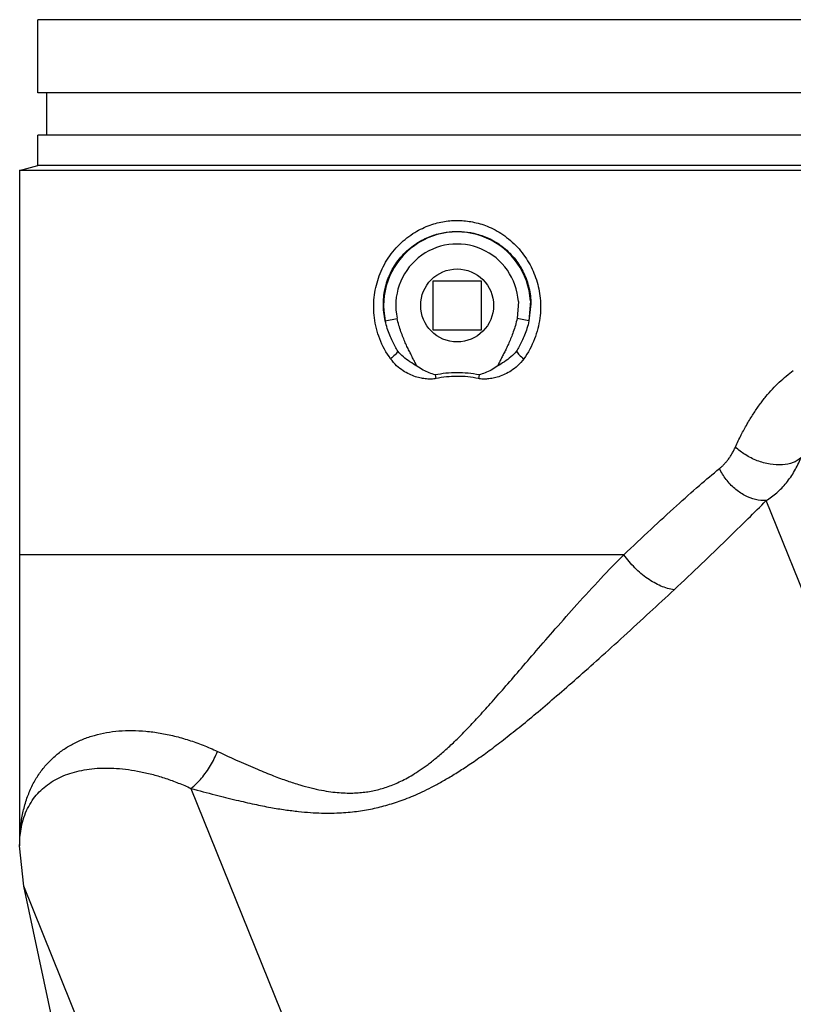
# Model space of a CAD drawing. Units: inches. Extents: x -58 to 88, y -40 to 75.
# Drawn here: x -12 to -4, y 17 to 28 of the extents above; entities that cross this region are included whole.
import ezdxf

# ---------------------------------------------------------------- set-up
doc = ezdxf.new("R2010")
doc.units = ezdxf.units.IN
doc.header["$LTSCALE"] = 1.87
doc.header["$MEASUREMENT"] = 0
doc.layers.get('0').update_dxf_attribs({"linetype": 'CONTINUOUS'})
doc.layers.add('02___PRT_ALL_AXES', color=7, linetype='CONTINUOUS')
doc.layers.add('MACHINE', color=7, linetype='CONTINUOUS')

msp = doc.modelspace()

# ---------------------------------------------------------------- linework, layer by layer
at = {"color": 7, "linetype": 'Continuous'}
for p, q in [((-11.96, 26.019), (-11.96, 19.076)), ((-7.71, 24.882), (-7.71, 24.382)), ((-7.21, 24.882), (-7.71, 24.882)), ((-7.21, 24.382), (-7.21, 24.882)), ((-6.83, 24.672), (-6.843, 24.499)), ((-6.705, 24.679), (-6.721, 24.473)), ((-6.701, 24.649), (-6.721, 24.473)), ((-8.199, 24.473), (-8.077, 24.499)), ((-6.721, 24.473), (-6.843, 24.499)), ((-7.71, 24.382), (-7.21, 24.382)), ((-7.686, 23.917), (-7.678, 23.88)), ((-7.234, 23.917), (-7.241, 23.88)), ((3.553, 3.236), (-4.281, 22.626)), ((-5.745, 22.069), (-11.96, 22.069)), ((-10.198, 19.667), (-4.524, 5.623)), ((-11.916, 18.661), (-11.96, 19.077)), ((-10.412, 11.587), (-11.916, 18.661)), ((-5.638, 3.123), (-11.916, 18.661))]:
    msp.add_line(p, q, dxfattribs=at)
for radius, start, end in [(0.756, 3.6024, 192.1355), (0.631, 3.604, 192.1357)]:
    msp.add_arc((-7.46, 24.632), radius, start, end, dxfattribs=at)
for points, start_tangent, end_tangent in [([(-8.144, 24.083), (-8.256, 24.288), (-8.311, 24.505), (-8.313, 24.715), (-8.269, 24.913), (-8.182, 25.097), (-8.051, 25.261), (-7.894, 25.383), (-7.737, 25.458), (-7.589, 25.496), (-7.445, 25.506), (-7.301, 25.49), (-7.15, 25.446), (-6.991, 25.361), (-6.84, 25.231), (-6.722, 25.07)], (-2.35553, 3.232875), (1.987823, -3.471103)), ([(-8.199, 24.473), (-8.219, 24.652), (-8.197, 24.822), (-8.137, 24.982), (-8.038, 25.129), (-7.909, 25.248), (-7.77, 25.328), (-7.637, 25.373), (-7.51, 25.392), (-7.385, 25.39), (-7.257, 25.366), (-7.121, 25.315), (-6.983, 25.227), (-6.861, 25.104), (-6.774, 24.964), (-6.721, 24.813), (-6.701, 24.649)], (-0.90941, 3.89525), (0.034278, -3.999853)), ([(-6.722, 25.07), (-6.645, 24.895), (-6.606, 24.706), (-6.609, 24.502), (-6.664, 24.288), (-6.775, 24.083)], (1.987823, -3.471103), (-2.355149, -3.233152)), ([(-7.873, 24.006), (-7.889, 24.039), (-7.908, 24.074), (-7.927, 24.112), (-7.948, 24.154), (-7.97, 24.199), (-7.993, 24.248), (-8.015, 24.302), (-8.038, 24.361), (-8.059, 24.427), (-8.077, 24.499)], (-1.756438, 3.593734), (-0.840904, 3.910611)), ([(-6.843, 24.499), (-6.861, 24.426), (-6.882, 24.361), (-6.904, 24.301), (-6.927, 24.247), (-6.95, 24.198), (-6.971, 24.154), (-6.992, 24.113), (-7.012, 24.075), (-7.03, 24.039), (-7.047, 24.006)], (-0.840397, -3.91072), (-1.756092, -3.593903)), ([(-8.07, 24.161), (-8.098, 24.21), (-8.126, 24.264), (-8.153, 24.325), (-8.178, 24.395), (-8.199, 24.473)], (-2.090517, 3.41024), (-0.873585, 3.903441)), ([(-6.721, 24.473), (-6.742, 24.395), (-6.767, 24.325), (-6.794, 24.264), (-6.821, 24.21), (-6.85, 24.161)], (-0.873079, -3.903554), (-2.090108, -3.410491)), ([(-8.07, 24.161), (-8.099, 24.123), (-8.144, 24.083)], (-1.836028, -3.553731), (-3.205022, -2.39329)), ([(-7.873, 24.006), (-7.945, 24.053), (-8.013, 24.103), (-8.07, 24.161)], (-3.338047, 2.203961), (-2.5687, 3.066232)), ([(-6.85, 24.161), (-6.907, 24.103), (-6.974, 24.053), (-7.047, 24.006)], (-2.568217, -3.066637), (-3.33778, -2.204365)), ([(-6.849, 24.161), (-6.821, 24.123), (-6.775, 24.083)], (1.835877, -3.553809), (3.205076, -2.393217)), ([(-7.678, 23.88), (-7.724, 23.875), (-7.774, 23.876), (-7.828, 23.884), (-7.888, 23.899), (-7.95, 23.924), (-8.016, 23.96), (-8.082, 24.012), (-8.144, 24.083)], (-3.90441, -0.869242), (-2.35497, 3.233283)), ([(-7.686, 23.917), (-7.747, 23.939), (-7.809, 23.968), (-7.873, 24.006)], (-3.773347, 1.327348), (-3.338045, 2.203963)), ([(-6.775, 24.083), (-6.837, 24.013), (-6.903, 23.96), (-6.969, 23.924), (-7.032, 23.899), (-7.091, 23.884), (-7.146, 23.876), (-7.196, 23.875), (-7.241, 23.88)], (-2.354603, -3.23355), (-3.904497, 0.868852)), ([(-7.047, 24.006), (-7.11, 23.968), (-7.172, 23.939), (-7.234, 23.917)], (-3.337779, -2.204366), (-3.774679, -1.323554)), ([(-7.234, 23.917), (-7.463, 23.94), (-7.686, 23.917)], (-3.920251, 0.794752), (-3.9201, -0.795499)), ([(-7.241, 23.88), (-7.462, 23.903), (-7.678, 23.88)], (-3.914878, 0.820812), (-3.914736, -0.82149)), ([(-4.597, 23.177), (-4.538, 23.3), (-4.477, 23.413), (-4.414, 23.515), (-4.35, 23.609), (-4.283, 23.695), (-4.215, 23.772), (-4.146, 23.843), (-4.074, 23.906), (-4.002, 23.962)], (1.626126, 3.654547), (3.252, 2.329054)), ([(-4.761, 22.955), (-4.739, 22.974), (-4.718, 22.995), (-4.696, 23.019), (-4.674, 23.046), (-4.653, 23.075), (-4.633, 23.107), (-4.614, 23.141), (-4.597, 23.177)], (3.114885, 2.50948), (1.626069, 3.654573)), ([(-3.924, 23.066), (-4.004, 23.016), (-4.113, 22.994), (-4.241, 23.001), (-4.373, 23.036), (-4.496, 23.098), (-4.597, 23.177)], (-2.823783, -2.833064), (-2.815363, 2.841431)), ([(-4.281, 22.626), (-4.225, 22.663), (-4.172, 22.706), (-4.121, 22.755), (-4.073, 22.809), (-4.029, 22.867), (-3.989, 22.931), (-3.954, 22.997), (-3.924, 23.066)], (3.423506, 2.068721), (1.441236, 3.731332)), ([(-5.745, 22.069), (-5.465, 22.332), (-5.203, 22.573), (-4.968, 22.782), (-4.761, 22.955)], (2.921029, 2.732689), (3.114831, 2.509547)), ([(-4.281, 22.626), (-4.39, 22.636), (-4.5, 22.678), (-4.604, 22.749), (-4.693, 22.844), (-4.761, 22.955)], (-3.990779, -0.271443), (-1.699814, 3.620861)), ([(-5.228, 21.709), (-4.945, 21.976), (-4.689, 22.223), (-4.467, 22.44), (-4.281, 22.626)], (2.920571, 2.733179), (2.806928, 2.849764)), ([(-9.926, 20.047), (-9.705, 19.946), (-9.515, 19.864), (-9.35, 19.797), (-9.206, 19.744), (-9.077, 19.703), (-8.961, 19.671), (-8.856, 19.648), (-8.76, 19.632), (-8.672, 19.623), (-8.59, 19.619), (-8.515, 19.62), (-8.444, 19.625), (-8.377, 19.633), (-8.312, 19.645), (-8.248, 19.661), (-8.185, 19.681), (-8.121, 19.704), (-8.056, 19.733), (-7.988, 19.766), (-7.917, 19.807), (-7.841, 19.856), (-7.759, 19.914), (-7.67, 19.984), (-7.575, 20.066), (-7.473, 20.161), (-7.364, 20.271), (-7.246, 20.396), (-7.118, 20.538), (-6.977, 20.698), (-6.821, 20.878), (-6.647, 21.08), (-6.45, 21.306), (-6.227, 21.558), (-5.983, 21.823), (-5.745, 22.069)], (3.62746, -1.685686), (2.820787, 2.836046)), ([(-5.228, 21.709), (-5.363, 21.747), (-5.502, 21.824), (-5.632, 21.935), (-5.745, 22.069)], (-3.966722, 0.514897), (-2.292454, 3.277904)), ([(-10.198, 19.667), (-9.949, 19.6), (-9.733, 19.547), (-9.545, 19.504), (-9.378, 19.471), (-9.228, 19.447), (-9.092, 19.43), (-8.968, 19.419), (-8.854, 19.413), (-8.748, 19.413), (-8.65, 19.416), (-8.559, 19.423), (-8.473, 19.433), (-8.391, 19.446), (-8.311, 19.462), (-8.233, 19.481), (-8.155, 19.503), (-8.075, 19.528), (-7.994, 19.557), (-7.909, 19.592), (-7.819, 19.632), (-7.723, 19.679), (-7.618, 19.736), (-7.505, 19.802), (-7.384, 19.879), (-7.253, 19.967), (-7.113, 20.068), (-6.964, 20.182), (-6.802, 20.31), (-6.627, 20.455), (-6.437, 20.617), (-6.228, 20.799), (-5.999, 21.003), (-5.745, 21.232), (-5.478, 21.477), (-5.228, 21.709)], (3.857102, -1.059604), (2.920547, 2.733204)), ([(-11.96, 19.077), (-11.956, 19.191), (-11.945, 19.311), (-11.919, 19.448), (-11.879, 19.582), (-11.827, 19.702), (-11.764, 19.81), (-11.69, 19.905), (-11.607, 19.989), (-11.516, 20.062), (-11.415, 20.123), (-11.307, 20.173), (-11.191, 20.212), (-11.068, 20.24), (-10.939, 20.257), (-10.804, 20.262), (-10.662, 20.255), (-10.516, 20.236), (-10.368, 20.205), (-10.22, 20.163), (-10.074, 20.111), (-9.926, 20.047)], (-0.000719, 4), (3.627569, -1.68545)), ([(-10.198, 19.667), (-10.089, 19.772), (-9.997, 19.901), (-9.926, 20.047)], (3.149201, 2.46628), (1.428712, 3.736146)), ([(-11.96, 19.077), (-11.957, 19.161), (-11.946, 19.247), (-11.924, 19.344), (-11.889, 19.439), (-11.843, 19.523), (-11.789, 19.598), (-11.725, 19.662), (-11.654, 19.718), (-11.575, 19.766), (-11.489, 19.805), (-11.396, 19.835), (-11.296, 19.857), (-11.191, 19.871), (-11.08, 19.876), (-10.963, 19.872), (-10.841, 19.86), (-10.715, 19.838), (-10.586, 19.808), (-10.457, 19.769), (-10.328, 19.722), (-10.198, 19.667)], (0.000245, 4), (3.643001, -1.651829))]:
    msp.add_spline(points, degree=3, dxfattribs=dict(at, start_tangent=start_tangent, end_tangent=end_tangent))
at = {"layer": '02___PRT_ALL_AXES', "color": 7, "linetype": 'Continuous'}
msp.add_circle((-7.46, 24.632), 0.375, dxfattribs=at)
at = {"layer": 'MACHINE', "color": 7, "linetype": 'Continuous'}
for p, q in [((-11.772, 26.819), (-11.772, 27.569)), ((-3.147, 27.569), (-11.772, 27.569)), ((-3.147, 26.819), (-11.772, 26.819)), ((-11.68, 26.382), (-11.68, 26.819)), ((-11.772, 26.069), (-11.772, 26.382)), ((-3.147, 26.382), (-11.772, 26.382)), ((-11.96, 26.019), (-11.772, 26.069)), ((-2.96, 26.019), (-11.96, 26.019)), ((-3.147, 26.069), (-11.772, 26.069))]:
    msp.add_line(p, q, dxfattribs=at)

doc.saveas('drawing.dxf')
